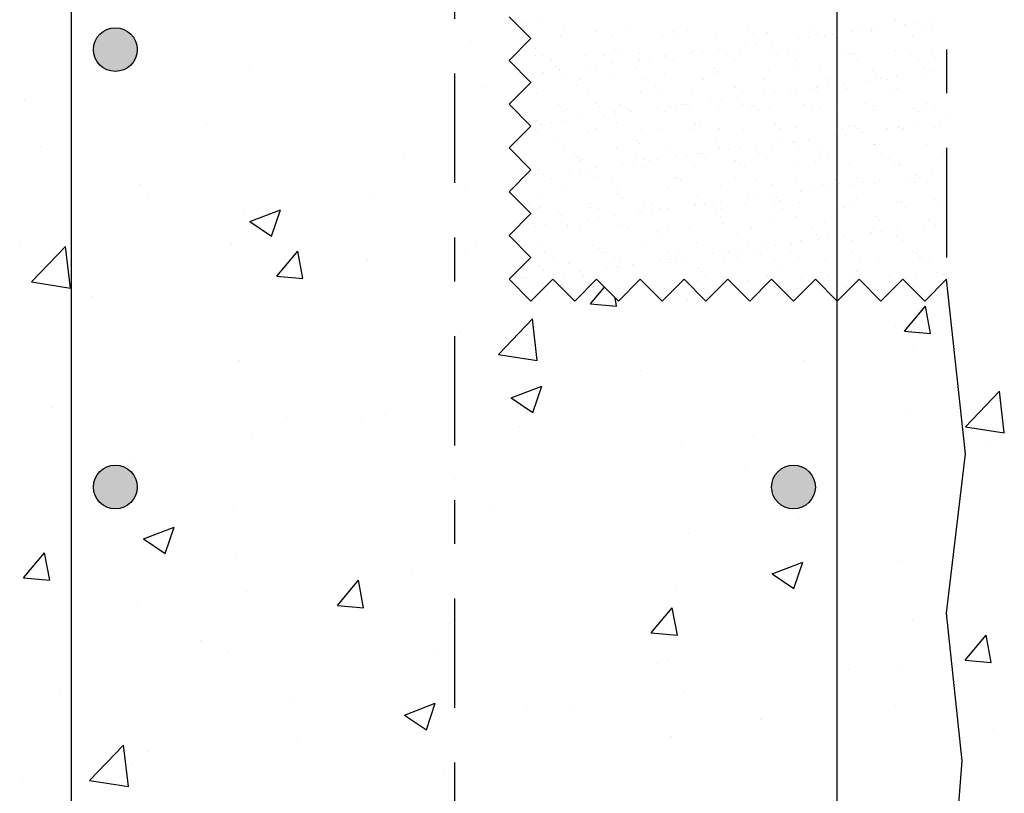
# Model space of a CAD drawing. Units: millimetres. Extents: x 7.1 to 26.7, y 12.1 to 26.1.
# Drawn here: x 19.1 to 21.3, y 19.1 to 20.9 of the extents above; entities that cross this region are included whole.
import ezdxf

# ---------------------------------------------------------------- set-up
doc = ezdxf.new("R2010")
doc.units = ezdxf.units.MM
doc.linetypes.add('DASHDOT', pattern=[0.5, 0.25, -0.125, 0, -0.125])
for name, color, linetype in [('0-CYPE0', 1, 'CONTINUOUS'), ('0-CYPE1', 2, 'CONTINUOUS'), ('0-CYPE2', 4, 'CONTINUOUS'), ('0-CYPE4', 6, 'CONTINUOUS')]:
    doc.layers.add(name, color=color, linetype=linetype)

msp = doc.modelspace()

# ---------------------------------------------------------------- hatches: boundary and pattern name
at = {"layer": '0-CYPE2'}
h = msp.add_hatch(color=256, dxfattribs=at)
edge = h.paths.add_edge_path(flags=0)
edge.add_arc((19.27, 20.8239), 0.05, 0, 360)
h = msp.add_hatch(color=256, dxfattribs=at)
edge = h.paths.add_edge_path(flags=0)
edge.add_arc((19.27, 19.8239), 0.05, 0, 360)
h = msp.add_hatch(color=256, dxfattribs=at)
edge = h.paths.add_edge_path(flags=0)
edge.add_arc((20.82, 19.8239), 0.05, 0, 360)

# ---------------------------------------------------------------- linework, layer by layer
at = {"layer": '0-CYPE0'}
for p, q in [((20.2081, 20.8835), (20.2081, 20.8835)), ((20.2447, 20.8883), (20.2447, 20.8883)), ((21.0532, 20.8907), (21.0532, 20.8907)), ((21.0975, 20.8841), (21.0975, 20.8841)), ((21.1341, 20.8889), (21.1341, 20.8889)), ((20.2978, 20.8679), (20.2978, 20.8679)), ((20.3668, 20.8659), (20.3668, 20.8659)), ((20.438, 20.8682), (20.438, 20.8682)), ((20.5468, 20.8643), (20.5468, 20.8643)), ((20.5781, 20.8685), (20.5781, 20.8685)), ((20.6428, 20.8607), (20.6428, 20.8607)), ((20.7182, 20.8687), (20.7182, 20.8687)), ((20.7296, 20.8604), (20.7296, 20.8604)), ((20.7606, 20.8622), (20.7606, 20.8622)), ((20.8584, 20.869), (20.8584, 20.869)), ((20.8757, 20.8616), (20.8757, 20.8616)), ((20.9529, 20.865), (20.9529, 20.865)), ((20.9764, 20.8681), (20.9764, 20.8681)), ((20.9972, 20.866), (20.9972, 20.866)), ((20.9985, 20.8692), (20.9985, 20.8692)), ((21.013, 20.8729), (21.013, 20.8729)), ((21.0741, 20.881), (21.0741, 20.881)), ((21.115, 20.8675), (21.115, 20.8675)), ((21.1386, 20.8695), (21.1386, 20.8695)), ((20.0823, 20.843), (20.0823, 20.843)), ((20.2883, 20.8553), (20.2883, 20.8553)), ((20.4061, 20.8568), (20.4061, 20.8568)), ((20.5212, 20.8563), (20.5212, 20.8563)), ((20.5551, 20.8567), (20.5551, 20.8567)), ((20.7707, 20.841), (20.7707, 20.841)), ((20.8318, 20.8491), (20.8318, 20.8491)), ((20.8552, 20.8522), (20.8552, 20.8522)), ((20.8918, 20.857), (20.8918, 20.857)), ((20.9096, 20.8588), (20.9096, 20.8588)), ((20.9179, 20.8512), (20.9179, 20.8512)), ((21.0923, 20.8548), (21.0923, 20.8548)), ((20.2315, 20.8264), (20.2315, 20.8264)), ((20.4116, 20.8248), (20.4116, 20.8248)), ((20.4199, 20.8172), (20.4199, 20.8172)), ((20.5848, 20.8162), (20.5848, 20.8162)), ((20.5896, 20.8172), (20.5896, 20.8172)), ((20.5943, 20.8209), (20.5943, 20.8209)), ((20.613, 20.8203), (20.613, 20.8203)), ((20.6496, 20.8251), (20.6496, 20.8251)), ((20.6999, 20.8156), (20.6999, 20.8156)), ((20.7107, 20.8331), (20.7107, 20.8331)), ((20.7341, 20.8362), (20.7341, 20.8362)), ((20.7743, 20.8193), (20.7743, 20.8193)), ((20.8214, 20.82), (20.8214, 20.82)), ((20.9392, 20.8215), (20.9392, 20.8215)), ((20.9571, 20.8153), (20.9571, 20.8153)), ((21.0543, 20.8209), (21.0543, 20.8209)), ((20.2303, 20.8108), (20.2303, 20.8108)), ((20.2469, 20.8109), (20.2469, 20.8109)), ((20.2659, 20.7988), (20.2659, 20.7988)), ((20.3454, 20.8103), (20.3454, 20.8103)), ((20.387, 20.8111), (20.387, 20.8111)), ((20.406, 20.799), (20.406, 20.799)), ((20.4073, 20.7932), (20.4073, 20.7932)), ((20.467, 20.8146), (20.467, 20.8146)), ((20.4684, 20.8012), (20.4684, 20.8012)), ((20.4919, 20.8043), (20.4919, 20.8043)), ((20.5272, 20.8114), (20.5272, 20.8114)), ((20.5284, 20.8091), (20.5284, 20.8091)), ((20.5461, 20.7993), (20.5461, 20.7993)), ((20.6673, 20.8116), (20.6673, 20.8116)), ((20.6863, 20.7996), (20.6863, 20.7996)), ((20.7826, 20.8117), (20.7826, 20.8117)), ((20.8074, 20.8119), (20.8074, 20.8119)), ((20.8264, 20.7998), (20.8264, 20.7998)), ((20.9476, 20.8121), (20.9476, 20.8121)), ((20.9665, 20.8001), (20.9665, 20.8001)), ((21.0877, 20.8124), (21.0877, 20.8124)), ((21.1067, 20.8003), (21.1067, 20.8003)), ((21.1371, 20.8138), (21.1371, 20.8138)), ((21.1454, 20.8062), (21.1454, 20.8062)), ((19.5772, 20.779), (19.5772, 20.779)), ((20.2496, 20.7724), (20.2496, 20.7724)), ((20.2763, 20.7853), (20.2763, 20.7853)), ((20.2846, 20.7777), (20.2846, 20.7777)), ((20.2862, 20.7772), (20.2862, 20.7772)), ((20.3473, 20.7853), (20.3473, 20.7853)), ((20.3707, 20.7884), (20.3707, 20.7884)), ((20.409, 20.7701), (20.409, 20.7701)), ((20.459, 20.7814), (20.459, 20.7814)), ((20.6391, 20.7798), (20.6391, 20.7798)), ((20.6456, 20.774), (20.6456, 20.774)), ((20.6474, 20.7722), (20.6474, 20.7722)), ((20.7634, 20.7755), (20.7634, 20.7755)), ((20.8218, 20.7758), (20.8218, 20.7758)), ((20.8785, 20.7749), (20.8785, 20.7749)), ((21.0001, 20.7793), (21.0001, 20.7793)), ((21.0018, 20.7743), (21.0018, 20.7743)), ((21.1179, 20.7808), (21.1179, 20.7808)), ((21.139, 20.773), (21.139, 20.773)), ((21.17, 20.7836), (21.17, 20.7836)), ((20.2262, 20.7693), (20.2262, 20.7693)), ((20.2912, 20.7686), (20.2912, 20.7686)), ((20.3342, 20.7553), (20.3342, 20.7553)), ((20.4743, 20.7555), (20.4743, 20.7555)), ((20.5241, 20.7696), (20.5241, 20.7696)), ((20.6145, 20.7558), (20.6145, 20.7558)), ((20.7546, 20.756), (20.7546, 20.756)), ((20.8947, 20.7563), (20.8947, 20.7563)), ((20.9944, 20.754), (20.9944, 20.754)), ((21.0101, 20.7667), (21.0101, 20.7667)), ((21.0179, 20.7571), (21.0179, 20.7571)), ((21.0349, 20.7565), (21.0349, 20.7565)), ((21.0544, 20.7619), (21.0544, 20.7619)), ((21.1156, 20.7699), (21.1156, 20.7699)), ((21.17, 20.7599), (21.17, 20.7599)), ((20.1092, 20.7361), (20.1092, 20.7361)), ((20.3237, 20.7419), (20.3237, 20.7419)), ((20.4698, 20.7279), (20.4698, 20.7279)), ((20.5038, 20.7403), (20.5038, 20.7403)), ((20.5121, 20.7327), (20.5121, 20.7327)), ((20.5876, 20.7294), (20.5876, 20.7294)), ((20.6865, 20.7363), (20.6865, 20.7363)), ((20.7027, 20.7289), (20.7027, 20.7289)), ((20.7756, 20.7252), (20.7756, 20.7252)), ((20.8122, 20.73), (20.8122, 20.73)), ((20.8243, 20.7333), (20.8243, 20.7333)), ((20.8666, 20.7348), (20.8666, 20.7348)), ((20.8733, 20.738), (20.8733, 20.738)), ((20.8749, 20.7272), (20.8749, 20.7272)), ((20.8967, 20.7411), (20.8967, 20.7411)), ((20.9333, 20.7459), (20.9333, 20.7459)), ((20.9421, 20.7348), (20.9421, 20.7348)), ((21.0493, 20.7308), (21.0493, 20.7308)), ((21.0572, 20.7342), (21.0572, 20.7342)), ((19.0637, 20.7086), (19.0637, 20.7086)), ((20.2332, 20.7241), (20.2332, 20.7241)), ((20.3483, 20.7236), (20.3483, 20.7236)), ((20.631, 20.7061), (20.631, 20.7061)), ((20.6545, 20.7092), (20.6545, 20.7092)), ((20.6911, 20.714), (20.6911, 20.714)), ((20.7522, 20.7221), (20.7522, 20.7221)), ((20.1885, 20.7024), (20.1885, 20.7024)), ((20.2832, 20.6982), (20.2832, 20.6982)), ((20.294, 20.6819), (20.294, 20.6819)), ((20.3022, 20.6861), (20.3022, 20.6861)), ((20.3685, 20.7008), (20.3685, 20.7008)), ((20.3768, 20.6932), (20.3768, 20.6932)), ((20.4118, 20.6834), (20.4118, 20.6834)), ((20.4234, 20.6984), (20.4234, 20.6984)), ((20.4423, 20.6864), (20.4423, 20.6864)), ((20.4488, 20.6821), (20.4488, 20.6821)), ((20.5099, 20.6902), (20.5099, 20.6902)), ((20.5269, 20.6829), (20.5269, 20.6829)), ((20.5333, 20.6933), (20.5333, 20.6933)), ((20.5512, 20.6968), (20.5512, 20.6968)), ((20.5635, 20.6987), (20.5635, 20.6987)), ((20.5699, 20.6981), (20.5699, 20.6981)), ((20.5825, 20.6866), (20.5825, 20.6866)), ((20.6485, 20.6873), (20.6485, 20.6873)), ((20.7036, 20.699), (20.7036, 20.699)), ((20.7226, 20.6869), (20.7226, 20.6869)), ((20.7313, 20.6953), (20.7313, 20.6953)), ((20.7396, 20.6877), (20.7396, 20.6877)), ((20.7662, 20.6888), (20.7662, 20.6888)), ((20.8438, 20.6992), (20.8438, 20.6992)), ((20.8628, 20.6871), (20.8628, 20.6871)), ((20.8814, 20.6882), (20.8814, 20.6882)), ((20.914, 20.6913), (20.914, 20.6913)), ((20.9839, 20.6995), (20.9839, 20.6995)), ((21.0029, 20.6926), (21.0029, 20.6926)), ((21.0029, 20.6874), (21.0029, 20.6874)), ((21.0941, 20.6898), (21.0941, 20.6898)), ((21.1024, 20.6822), (21.1024, 20.6822)), ((21.1207, 20.6941), (21.1207, 20.6941)), ((21.124, 20.6997), (21.124, 20.6997)), ((21.143, 20.6876), (21.143, 20.6876)), ((20.2332, 20.6613), (20.2332, 20.6613)), ((20.2677, 20.6583), (20.2677, 20.6583)), ((20.2911, 20.6614), (20.2911, 20.6614)), ((20.3277, 20.6662), (20.3277, 20.6662)), ((20.3888, 20.6742), (20.3888, 20.6742)), ((20.4122, 20.6773), (20.4122, 20.6773)), ((21.1571, 20.6589), (21.1571, 20.6589)), ((21.17, 20.6704), (21.17, 20.6704)), ((19.4777, 20.653), (19.4777, 20.653)), ((20.2304, 20.6423), (20.2304, 20.6423)), ((20.236, 20.6374), (20.236, 20.6374)), ((20.2415, 20.6537), (20.2415, 20.6537)), ((20.3511, 20.6369), (20.3511, 20.6369)), ((20.3705, 20.6426), (20.3705, 20.6426)), ((20.416, 20.6573), (20.416, 20.6573)), ((20.4726, 20.6412), (20.4726, 20.6412)), ((20.5107, 20.6428), (20.5107, 20.6428)), ((20.5904, 20.6427), (20.5904, 20.6427)), ((20.596, 20.6558), (20.596, 20.6558)), ((20.6043, 20.6482), (20.6043, 20.6482)), ((20.6508, 20.6431), (20.6508, 20.6431)), ((20.7056, 20.6422), (20.7056, 20.6422)), ((20.7787, 20.6518), (20.7787, 20.6518)), ((20.7909, 20.6433), (20.7909, 20.6433)), ((20.8271, 20.6466), (20.8271, 20.6466)), ((20.9311, 20.6436), (20.9311, 20.6436)), ((20.9449, 20.6481), (20.9449, 20.6481)), ((20.9588, 20.6503), (20.9588, 20.6503)), ((20.9671, 20.6427), (20.9671, 20.6427)), ((21.0359, 20.6429), (21.0359, 20.6429)), ((21.0593, 20.646), (21.0593, 20.646)), ((21.06, 20.6475), (21.06, 20.6475)), ((21.0712, 20.6439), (21.0712, 20.6439)), ((21.0959, 20.6508), (21.0959, 20.6508)), ((21.1415, 20.6463), (21.1415, 20.6463)), ((20.2807, 20.6179), (20.2807, 20.6179)), ((20.4607, 20.6163), (20.4607, 20.6163)), ((20.8171, 20.6141), (20.8171, 20.6141)), ((20.8537, 20.6189), (20.8537, 20.6189)), ((20.9148, 20.627), (20.9148, 20.627)), ((20.9382, 20.6301), (20.9382, 20.6301)), ((20.9748, 20.6349), (20.9748, 20.6349)), ((19.0989, 20.6031), (19.0989, 20.6031)), ((20.2968, 20.5952), (20.2968, 20.5952)), ((20.4146, 20.5967), (20.4146, 20.5967)), ((20.469, 20.6087), (20.469, 20.6087)), ((20.5297, 20.5962), (20.5297, 20.5962)), ((20.6435, 20.6123), (20.6435, 20.6123)), ((20.6513, 20.6006), (20.6513, 20.6006)), ((20.6725, 20.5951), (20.6725, 20.5951)), ((20.696, 20.5982), (20.696, 20.5982)), ((20.7325, 20.603), (20.7325, 20.603)), ((20.7691, 20.6021), (20.7691, 20.6021)), ((20.7937, 20.611), (20.7937, 20.611)), ((20.8235, 20.6108), (20.8235, 20.6108)), ((20.8318, 20.6032), (20.8318, 20.6032)), ((20.8842, 20.6015), (20.8842, 20.6015)), ((21.0057, 20.6059), (21.0057, 20.6059)), ((21.0063, 20.6068), (21.0063, 20.6068)), ((21.1235, 20.6074), (21.1235, 20.6074)), ((19.9287, 20.5868), (19.9287, 20.5868)), ((20.1912, 20.5777), (20.1912, 20.5777)), ((20.1984, 20.5732), (20.1984, 20.5732)), ((20.3196, 20.5855), (20.3196, 20.5855)), ((20.3255, 20.5768), (20.3255, 20.5768)), ((20.3338, 20.5692), (20.3338, 20.5692)), ((20.3386, 20.5734), (20.3386, 20.5734)), ((20.4597, 20.5858), (20.4597, 20.5858)), ((20.4787, 20.5737), (20.4787, 20.5737)), ((20.4903, 20.5711), (20.4903, 20.5711)), ((20.5082, 20.5728), (20.5082, 20.5728)), ((20.5514, 20.5791), (20.5514, 20.5791)), ((20.5748, 20.5822), (20.5748, 20.5822)), ((20.5999, 20.586), (20.5999, 20.586)), ((20.6114, 20.587), (20.6114, 20.587)), ((20.6188, 20.5739), (20.6188, 20.5739)), ((20.6883, 20.5713), (20.6883, 20.5713)), ((20.74, 20.5863), (20.74, 20.5863)), ((20.759, 20.5742), (20.759, 20.5742)), ((20.8801, 20.5865), (20.8801, 20.5865)), ((20.8991, 20.5744), (20.8991, 20.5744)), ((21.0203, 20.5868), (21.0203, 20.5868)), ((21.0392, 20.5747), (21.0392, 20.5747)), ((21.1604, 20.587), (21.1604, 20.587)), ((20.2388, 20.5507), (20.2388, 20.5507)), ((20.3091, 20.5473), (20.3091, 20.5473)), ((20.3326, 20.5503), (20.3326, 20.5503)), ((20.3539, 20.5502), (20.3539, 20.5502)), ((20.3692, 20.5552), (20.3692, 20.5552)), ((20.4303, 20.5632), (20.4303, 20.5632)), ((20.4537, 20.5663), (20.4537, 20.5663)), ((20.4755, 20.5545), (20.4755, 20.5545)), ((20.5933, 20.556), (20.5933, 20.556)), ((20.6966, 20.5637), (20.6966, 20.5637)), ((20.7084, 20.5555), (20.7084, 20.5555)), ((20.8299, 20.5599), (20.8299, 20.5599)), ((20.871, 20.5673), (20.871, 20.5673)), ((20.9477, 20.5614), (20.9477, 20.5614)), ((21.051, 20.5658), (21.051, 20.5658)), ((21.0593, 20.5582), (21.0593, 20.5582)), ((21.0628, 20.5608), (21.0628, 20.5608)), ((20.2114, 20.5344), (20.2114, 20.5344)), ((20.248, 20.5392), (20.248, 20.5392)), ((20.2667, 20.5296), (20.2667, 20.5296)), ((20.3729, 20.5333), (20.3729, 20.5333)), ((20.4069, 20.5299), (20.4069, 20.5299)), ((20.547, 20.5301), (20.547, 20.5301)), ((20.553, 20.5318), (20.553, 20.5318)), ((20.5613, 20.5242), (20.5613, 20.5242)), ((20.6871, 20.5304), (20.6871, 20.5304)), ((20.7357, 20.5278), (20.7357, 20.5278)), ((20.8273, 20.5307), (20.8273, 20.5307)), ((20.9158, 20.5263), (20.9158, 20.5263)), ((20.9674, 20.5309), (20.9674, 20.5309)), ((21.0163, 20.5238), (21.0163, 20.5238)), ((21.0774, 20.5319), (21.0774, 20.5319)), ((21.1008, 20.535), (21.1008, 20.535)), ((21.1075, 20.5312), (21.1075, 20.5312)), ((21.1374, 20.5398), (21.1374, 20.5398)), ((21.17, 20.5441), (21.17, 20.5441)), ((19.3257, 20.5146), (19.3257, 20.5146)), ((20.0701, 20.5101), (20.0701, 20.5101)), ((20.1781, 20.5041), (20.1781, 20.5041)), ((20.2997, 20.5085), (20.2997, 20.5085)), ((20.4175, 20.51), (20.4175, 20.51)), ((20.5326, 20.5095), (20.5326, 20.5095)), ((20.6541, 20.5138), (20.6541, 20.5138)), ((20.7719, 20.5154), (20.7719, 20.5154)), ((20.8586, 20.5031), (20.8586, 20.5031)), ((20.887, 20.5148), (20.887, 20.5148)), ((20.8952, 20.5079), (20.8952, 20.5079)), ((20.9241, 20.5187), (20.9241, 20.5187)), ((20.9563, 20.5159), (20.9563, 20.5159)), ((20.9797, 20.519), (20.9797, 20.519)), ((21.0086, 20.5192), (21.0086, 20.5192)), ((21.0985, 20.5223), (21.0985, 20.5223)), ((21.1264, 20.5207), (21.1264, 20.5207)), ((19.3456, 20.4867), (19.3456, 20.4867)), ((19.8595, 20.492), (19.8595, 20.492)), ((20.1706, 20.4984), (20.1706, 20.4984)), ((20.2376, 20.4938), (20.2376, 20.4938)), ((20.4177, 20.4923), (20.4177, 20.4923)), ((20.426, 20.4847), (20.426, 20.4847)), ((20.6004, 20.4883), (20.6004, 20.4883)), ((20.714, 20.484), (20.714, 20.484)), ((20.7374, 20.4871), (20.7374, 20.4871)), ((20.774, 20.4919), (20.774, 20.4919)), ((20.7805, 20.4868), (20.7805, 20.4868)), ((20.7888, 20.4792), (20.7888, 20.4792)), ((20.8352, 20.5), (20.8352, 20.5)), ((20.9632, 20.4828), (20.9632, 20.4828)), ((21.1433, 20.4812), (21.1433, 20.4812)), ((19.5776, 20.4305), (19.6477, 20.4574)), ((19.6274, 20.397), (19.6477, 20.4574)), ((20.2158, 20.4726), (20.2158, 20.4726)), ((20.2348, 20.4605), (20.2348, 20.4605)), ((20.2417, 20.464), (20.2417, 20.464)), ((20.3559, 20.4728), (20.3559, 20.4728)), ((20.3568, 20.4634), (20.3568, 20.4634)), ((20.3749, 20.4607), (20.3749, 20.4607)), ((20.4783, 20.4678), (20.4783, 20.4678)), ((20.4952, 20.4552), (20.4952, 20.4552)), ((20.4961, 20.4731), (20.4961, 20.4731)), ((20.515, 20.461), (20.515, 20.461)), ((20.5318, 20.4601), (20.5318, 20.4601)), ((20.5929, 20.4681), (20.5929, 20.4681)), ((20.5961, 20.4693), (20.5961, 20.4693)), ((20.6163, 20.4712), (20.6163, 20.4712)), ((20.6362, 20.4733), (20.6362, 20.4733)), ((20.6529, 20.476), (20.6529, 20.476)), ((20.6552, 20.4612), (20.6552, 20.4612)), ((20.7112, 20.4688), (20.7112, 20.4688)), ((20.7763, 20.4736), (20.7763, 20.4736)), ((20.7953, 20.4615), (20.7953, 20.4615)), ((20.8328, 20.4732), (20.8328, 20.4732)), ((20.9165, 20.4738), (20.9165, 20.4738)), ((20.9354, 20.4618), (20.9354, 20.4618)), ((20.9506, 20.4747), (20.9506, 20.4747)), ((21.0566, 20.4741), (21.0566, 20.4741)), ((21.0657, 20.4741), (21.0657, 20.4741)), ((21.0756, 20.462), (21.0756, 20.462)), ((21.1516, 20.4736), (21.1516, 20.4736)), ((21.17, 20.4567), (21.17, 20.4567)), ((19.565, 20.4461), (19.565, 20.4461)), ((20.2824, 20.4528), (20.2824, 20.4528)), ((20.2907, 20.4452), (20.2907, 20.4452)), ((20.3506, 20.4362), (20.3506, 20.4362)), ((20.3741, 20.4393), (20.3741, 20.4393)), ((20.4106, 20.4441), (20.4106, 20.4441)), ((20.4652, 20.4488), (20.4652, 20.4488)), ((20.4718, 20.4522), (20.4718, 20.4522)), ((20.6452, 20.4473), (20.6452, 20.4473)), ((20.6535, 20.4397), (20.6535, 20.4397)), ((20.8279, 20.4433), (20.8279, 20.4433)), ((21.008, 20.4417), (21.008, 20.4417)), ((21.0163, 20.4341), (21.0163, 20.4341)), ((21.1292, 20.434), (21.1292, 20.434)), ((19.5776, 20.4305), (19.6274, 20.397)), ((20.2295, 20.4203), (20.2295, 20.4203)), ((20.2529, 20.4233), (20.2529, 20.4233)), ((20.2895, 20.4282), (20.2895, 20.4282)), ((20.3025, 20.4218), (20.3025, 20.4218)), ((20.3031, 20.417), (20.3031, 20.417)), ((20.4203, 20.4233), (20.4203, 20.4233)), ((20.4432, 20.4172), (20.4432, 20.4172)), ((20.5354, 20.4228), (20.5354, 20.4228)), ((20.5834, 20.4175), (20.5834, 20.4175)), ((20.657, 20.4271), (20.657, 20.4271)), ((20.7235, 20.4177), (20.7235, 20.4177)), ((20.7747, 20.4286), (20.7747, 20.4286)), ((20.8636, 20.418), (20.8636, 20.418)), ((20.8899, 20.4281), (20.8899, 20.4281)), ((21.0038, 20.4182), (21.0038, 20.4182)), ((21.0114, 20.4325), (21.0114, 20.4325)), ((21.0578, 20.4128), (21.0578, 20.4128)), ((21.1189, 20.4208), (21.1189, 20.4208)), ((21.1423, 20.4239), (21.1423, 20.4239)), ((21.1439, 20.4185), (21.1439, 20.4185)), ((20.3299, 20.4093), (20.3299, 20.4093)), ((20.5099, 20.4078), (20.5099, 20.4078)), ((20.5182, 20.4002), (20.5182, 20.4002)), ((20.6927, 20.4038), (20.6927, 20.4038)), ((20.8727, 20.4023), (20.8727, 20.4023)), ((20.8766, 20.3889), (20.8766, 20.3889)), ((20.881, 20.3947), (20.881, 20.3947)), ((20.9001, 20.392), (20.9001, 20.392)), ((20.9367, 20.3968), (20.9367, 20.3968)), ((20.9534, 20.388), (20.9534, 20.388)), ((20.9978, 20.4049), (20.9978, 20.4049)), ((21.0212, 20.408), (21.0212, 20.408)), ((21.0554, 20.3983), (21.0554, 20.3983)), ((19.0516, 20.3757), (19.0516, 20.3757)), ((19.0784, 20.2926), (19.1563, 20.3738)), ((19.1674, 20.2788), (19.1563, 20.3738)), ((19.5365, 20.3803), (19.5365, 20.3803)), ((20.0965, 20.3747), (20.0965, 20.3747)), ((20.2445, 20.3773), (20.2445, 20.3773)), ((20.3596, 20.3767), (20.3596, 20.3767)), ((20.3747, 20.3683), (20.3747, 20.3683)), ((20.4812, 20.3811), (20.4812, 20.3811)), ((20.5989, 20.3826), (20.5989, 20.3826)), ((20.7141, 20.3821), (20.7141, 20.3821)), ((20.7555, 20.373), (20.7555, 20.373)), ((20.7789, 20.3761), (20.7789, 20.3761)), ((20.8155, 20.3809), (20.8155, 20.3809)), ((20.8356, 20.3865), (20.8356, 20.3865)), ((21.0685, 20.3874), (21.0685, 20.3874)), ((19.6389, 20.3056), (19.6871, 20.363)), ((19.6987, 20.3003), (19.6871, 20.363)), ((20.0703, 20.3577), (20.0703, 20.3577)), ((20.2521, 20.3599), (20.2521, 20.3599)), ((20.2711, 20.3478), (20.2711, 20.3478)), ((20.383, 20.3607), (20.383, 20.3607)), ((20.3923, 20.3601), (20.3923, 20.3601)), ((20.4112, 20.348), (20.4112, 20.348)), ((20.5324, 20.3604), (20.5324, 20.3604)), ((20.5367, 20.3442), (20.5367, 20.3442)), ((20.5514, 20.3483), (20.5514, 20.3483)), ((20.5574, 20.3643), (20.5574, 20.3643)), ((20.5733, 20.349), (20.5733, 20.349)), ((20.6344, 20.3571), (20.6344, 20.3571)), ((20.6578, 20.3601), (20.6578, 20.3601)), ((20.6725, 20.3606), (20.6725, 20.3606)), ((20.6915, 20.3486), (20.6915, 20.3486)), ((20.6944, 20.365), (20.6944, 20.365)), ((20.7374, 20.3628), (20.7374, 20.3628)), ((20.7457, 20.3552), (20.7457, 20.3552)), ((20.8127, 20.3609), (20.8127, 20.3609)), ((20.8317, 20.3488), (20.8317, 20.3488)), ((20.9202, 20.3588), (20.9202, 20.3588)), ((20.9528, 20.3612), (20.9528, 20.3612)), ((20.9718, 20.3491), (20.9718, 20.3491)), ((21.0142, 20.3458), (21.0142, 20.3458)), ((21.0929, 20.3614), (21.0929, 20.3614)), ((21.1002, 20.3572), (21.1002, 20.3572)), ((21.1085, 20.3496), (21.1085, 20.3496)), ((21.1119, 20.3493), (21.1119, 20.3493)), ((21.132, 20.3473), (21.132, 20.3473)), ((19.8461, 20.3417), (19.8461, 20.3417)), ((20.2394, 20.3288), (20.2394, 20.3288)), ((20.2477, 20.3212), (20.2477, 20.3212)), ((20.3053, 20.3351), (20.3053, 20.3351)), ((20.3921, 20.3252), (20.3921, 20.3252)), ((20.4156, 20.3282), (20.4156, 20.3282)), ((20.4221, 20.3248), (20.4221, 20.3248)), ((20.4231, 20.3366), (20.4231, 20.3366)), ((20.4521, 20.3331), (20.4521, 20.3331)), ((20.5133, 20.3411), (20.5133, 20.3411)), ((20.5383, 20.3361), (20.5383, 20.3361)), ((20.6022, 20.3233), (20.6022, 20.3233)), ((20.6598, 20.3404), (20.6598, 20.3404)), ((20.7776, 20.3419), (20.7776, 20.3419)), ((20.8927, 20.3414), (20.8927, 20.3414)), ((19.6389, 20.3056), (19.6987, 20.3003)), ((20.1993, 20.304), (20.1993, 20.304)), ((20.2099, 20.3012), (20.2099, 20.3012)), ((20.271, 20.3092), (20.271, 20.3092)), ((20.2944, 20.3123), (20.2944, 20.3123)), ((20.331, 20.3171), (20.331, 20.3171)), ((20.3394, 20.3043), (20.3394, 20.3043)), ((20.4796, 20.3045), (20.4796, 20.3045)), ((20.6105, 20.3157), (20.6105, 20.3157)), ((20.6197, 20.3048), (20.6197, 20.3048)), ((20.7598, 20.305), (20.7598, 20.305)), ((20.7849, 20.3193), (20.7849, 20.3193)), ((20.8384, 20.2998), (20.8384, 20.2998)), ((20.9, 20.3053), (20.9, 20.3053)), ((20.9562, 20.3013), (20.9562, 20.3013)), ((20.965, 20.3177), (20.965, 20.3177)), ((20.9733, 20.3101), (20.9733, 20.3101)), ((21.0401, 20.3055), (21.0401, 20.3055)), ((21.071, 20.298), (21.071, 20.298)), ((21.0713, 20.3007), (21.0713, 20.3007)), ((21.0993, 20.3017), (21.0993, 20.3017)), ((21.1477, 20.3138), (21.1477, 20.3138)), ((21.1604, 20.3098), (21.1604, 20.3098)), ((21.17, 20.3123), (21.17, 20.3123)), ((19.0784, 20.2926), (19.1674, 20.2788)), ((20.1733, 20.2963), (20.1733, 20.2963)), ((20.2473, 20.2906), (20.2473, 20.2906)), ((20.2868, 20.2853), (20.2868, 20.2853)), ((20.3562, 20.2428), (20.3881, 20.2809)), ((20.484, 20.2944), (20.484, 20.2944)), ((20.6018, 20.2959), (20.6018, 20.2959)), ((20.6496, 20.2798), (20.6496, 20.2798)), ((20.6924, 20.2766), (20.6924, 20.2766)), ((20.7169, 20.2954), (20.7169, 20.2954)), ((20.8297, 20.2782), (20.8297, 20.2782)), ((20.9181, 20.2779), (20.9181, 20.2779)), ((20.9416, 20.281), (20.9416, 20.281)), ((21.0393, 20.2938), (21.0393, 20.2938)), ((21.0627, 20.2969), (21.0627, 20.2969)), ((19.2146, 20.2586), (19.2146, 20.2586)), ((20.3152, 20.2538), (20.3152, 20.2538)), ((20.4159, 20.2376), (20.4124, 20.2565)), ((20.8204, 20.265), (20.8204, 20.265)), ((20.838, 20.2706), (20.838, 20.2706)), ((20.8399, 20.2688), (20.8399, 20.2688)), ((21.0124, 20.2743), (21.0124, 20.2743)), ((21.0171, 20.2591), (21.0171, 20.2591)), ((20.3562, 20.2428), (20.4159, 20.2376)), ((20.5773, 20.2522), (20.5773, 20.2522)), ((20.7175, 20.2515), (20.7175, 20.2515)), ((21.0734, 20.1801), (21.1216, 20.2375)), ((21.1212, 20.2501), (21.1212, 20.2501)), ((21.1332, 20.1748), (21.1216, 20.2375)), ((20.1457, 20.1271), (20.2236, 20.2083)), ((20.2346, 20.1133), (20.2236, 20.2083)), ((21.0538, 20.1904), (21.0538, 20.1904)), ((20.058, 20.1772), (20.058, 20.1772)), ((21.0734, 20.1801), (21.1332, 20.1748)), ((21.094, 20.1462), (21.094, 20.1462)), ((20.1457, 20.1271), (20.2346, 20.1133)), ((19.5529, 20.1132), (19.5529, 20.1132)), ((20.8437, 20.1133), (20.8437, 20.1133)), ((20.4706, 20.0903), (20.4706, 20.0903)), ((20.1745, 20.0279), (20.2446, 20.0548)), ((20.2243, 19.9943), (20.2446, 20.0548)), ((20.1745, 20.0279), (20.2243, 19.9943)), ((20.2121, 20.0301), (20.2121, 20.0301)), ((21.2129, 19.9616), (21.2908, 20.0428)), ((21.3018, 19.9478), (21.2908, 20.0428)), ((19.1267, 20.0063), (19.1267, 20.0063)), ((19.6605, 19.9837), (19.6605, 19.9837)), ((19.8874, 19.9902), (19.8874, 19.9902)), ((21.0786, 19.9897), (21.0786, 19.9897)), ((19.8334, 19.9803), (19.8334, 19.9803)), ((20.1944, 19.9612), (20.1944, 19.9612)), ((21.2129, 19.9616), (21.3018, 19.9478)), ((21.2934, 19.9708), (21.2934, 19.9708)), ((19.5831, 19.9473), (19.5831, 19.9473)), ((20.7282, 19.9386), (20.7282, 19.9386)), ((20.5652, 19.9193), (20.5652, 19.9193)), ((21.262, 19.9161), (21.262, 19.9161)), ((19.3043, 19.8901), (19.3043, 19.8901)), ((20.7103, 19.8707), (20.7103, 19.8707)), ((20.0458, 19.8443), (20.0458, 19.8443)), ((19.5407, 19.7803), (19.5407, 19.7803)), ((21.2097, 19.8017), (21.2097, 19.8017)), ((20.1271, 19.7706), (20.1271, 19.7706)), ((20.831, 19.7518), (20.831, 19.7518)), ((19.3343, 19.7054), (19.4043, 19.7322)), ((19.3841, 19.6718), (19.4043, 19.7322)), ((20.5806, 19.7188), (20.5806, 19.7188)), ((19.3343, 19.7054), (19.3841, 19.6718)), ((19.0604, 19.6161), (19.1086, 19.6736)), ((19.1202, 19.6109), (19.1086, 19.6736)), ((19.5439, 19.6705), (19.5439, 19.6705)), ((20.7715, 19.6253), (20.8415, 19.6521)), ((20.8212, 19.5917), (20.8415, 19.6521)), ((21.0665, 19.6568), (21.0665, 19.6568)), ((19.9491, 19.6357), (19.9491, 19.6357)), ((20.7715, 19.6253), (20.8212, 19.5917)), ((19.0604, 19.6161), (19.1202, 19.6109)), ((19.7776, 19.5534), (19.8259, 19.6108)), ((19.8374, 19.5481), (19.8259, 19.6108)), ((19.5703, 19.5858), (19.5703, 19.5858)), ((20.553, 19.5864), (20.553, 19.5864)), ((19.32, 19.5529), (19.32, 19.5529)), ((19.7776, 19.5534), (19.8374, 19.5482)), ((20.4949, 19.4906), (20.5431, 19.5481)), ((20.5547, 19.4854), (20.5431, 19.5481)), ((20.0336, 19.5115), (20.0336, 19.5115)), ((21.0922, 19.5208), (21.0922, 19.5208)), ((20.4949, 19.4906), (20.5547, 19.4854)), ((19.4658, 19.4727), (19.4658, 19.4727)), ((21.2122, 19.4279), (21.2604, 19.4853)), ((21.2719, 19.4226), (21.2604, 19.4853)), ((19.5285, 19.4474), (19.5285, 19.4474)), ((19.9996, 19.4502), (19.9996, 19.4502)), ((20.509, 19.4206), (20.509, 19.4206)), ((20.5335, 19.4276), (20.5335, 19.4276)), ((21.2122, 19.4279), (21.2719, 19.4227)), ((20.9466, 19.4073), (20.9466, 19.4073)), ((21.0673, 19.4051), (21.0673, 19.4051)), ((19.1428, 19.361), (19.1428, 19.361)), ((20.5679, 19.3574), (20.5679, 19.3574)), ((19.6767, 19.3384), (19.6767, 19.3384)), ((19.9258, 19.3205), (19.9258, 19.3205)), ((19.9312, 19.3027), (20.0012, 19.3296)), ((19.981, 19.2692), (20.0013, 19.3296)), ((20.2105, 19.3158), (20.2105, 19.3158)), ((20.3176, 19.3244), (20.3176, 19.3244)), ((21.0543, 19.3239), (21.0543, 19.3239)), ((19.9312, 19.3027), (19.981, 19.2692)), ((20.7443, 19.2933), (20.7443, 19.2933)), ((21.2781, 19.2707), (21.2781, 19.2707)), ((19.686, 19.2413), (19.686, 19.2413)), ((20.5409, 19.2535), (20.5409, 19.2535)), ((19.211, 19.153), (19.2889, 19.2342)), ((19.2999, 19.1392), (19.2889, 19.2342)), ((19.3426, 19.2204), (19.3426, 19.2204)), ((19.3073, 19.1914), (19.3073, 19.1914)), ((20.0215, 19.1786), (20.0215, 19.1786)), ((19.0569, 19.1585), (19.0569, 19.1585)), ((19.211, 19.153), (19.2999, 19.1392))]:
    msp.add_line(p, q, dxfattribs=at)
for points in [[(20.1881, 20.8808), (20.1881, 20.8808), (20.1881, 20.8808), (20.1881, 20.8808)], [(20.1958, 20.8732), (20.1958, 20.8732), (20.1958, 20.8732)], [(20.92, 20.8607), (20.92, 20.8607), (20.92, 20.8607), (20.92, 20.8607)], [(20.2138, 20.8426), (20.2138, 20.8426), (20.2138, 20.8426)], [(20.92, 20.8492), (20.92, 20.8492), (20.92, 20.8492), (20.92, 20.8492)], [(20.2072, 20.8361), (20.2072, 20.8361), (20.2072, 20.8361), (20.2072, 20.8361)], [(20.92, 20.8297), (20.92, 20.8297), (20.92, 20.8297), (20.92, 20.8297)], [(20.92, 20.8068), (20.92, 20.8068), (20.92, 20.8068), (20.92, 20.8068)], [(20.1895, 20.7795), (20.1895, 20.7795), (20.1895, 20.7795)], [(21.17, 20.7771), (21.17, 20.7771), (21.17, 20.7771)], [(20.2027, 20.7663), (20.2027, 20.7663), (20.2027, 20.7663)], [(20.2136, 20.7425), (20.2136, 20.7425), (20.2136, 20.7425), (20.2136, 20.7425)], [(20.92, 20.7442), (20.92, 20.7442), (20.92, 20.7442), (20.92, 20.7442)], [(20.92, 20.7402), (20.92, 20.7402), (20.92, 20.7402), (20.92, 20.7402)], [(20.1806, 20.7095), (20.1806, 20.7095), (20.1806, 20.7095)], [(20.92, 20.7179), (20.92, 20.7179), (20.92, 20.7179), (20.92, 20.7179)], [(20.1832, 20.6858), (20.1832, 20.6858), (20.1832, 20.6858)], [(20.92, 20.6858), (20.92, 20.6858), (20.92, 20.6858), (20.92, 20.6858)], [(20.2173, 20.6517), (20.2173, 20.6517), (20.2173, 20.6517)], [(20.22, 20.6489), (20.22, 20.6489), (20.22, 20.6489)], [(20.92, 20.6506), (20.92, 20.6506), (20.92, 20.6506), (20.92, 20.6506)], [(20.92, 20.629), (20.92, 20.629), (20.92, 20.629), (20.92, 20.629)], [(20.92, 20.6277), (20.92, 20.6277), (20.92, 20.6277), (20.92, 20.6277)], [(20.1769, 20.5921), (20.1769, 20.5921), (20.1769, 20.5921)], [(21.17, 20.5809), (21.17, 20.5809), (21.17, 20.5809)], [(20.92, 20.5611), (20.92, 20.5611), (20.92, 20.5611), (20.92, 20.5611)], [(20.1997, 20.5286), (20.1997, 20.5286), (20.1997, 20.5286)], [(20.2046, 20.5335), (20.2046, 20.5335), (20.2046, 20.5335), (20.2046, 20.5335)], [(20.92, 20.5401), (20.92, 20.5401), (20.92, 20.5401), (20.92, 20.5401)], [(20.1717, 20.5006), (20.1717, 20.5006), (20.1717, 20.5006), (20.1717, 20.5006)], [(20.92, 20.5223), (20.92, 20.5223), (20.92, 20.5223), (20.92, 20.5223)], [(20.92, 20.5112), (20.92, 20.5112), (20.92, 20.5112), (20.92, 20.5112)], [(20.92, 20.4716), (20.92, 20.4716), (20.92, 20.4716), (20.92, 20.4716)], [(20.2135, 20.4424), (20.2135, 20.4424), (20.2135, 20.4424)], [(20.92, 20.4513), (20.92, 20.4513), (20.92, 20.4513), (20.92, 20.4513)], [(20.1856, 20.4145), (20.1856, 20.4145), (20.1856, 20.4145)], [(21.17, 20.4276), (21.17, 20.4276), (21.17, 20.4276)], [(20.1781, 20.407), (20.1781, 20.407), (20.1781, 20.407), (20.1781, 20.407)], [(20.92, 20.3947), (20.92, 20.3947), (20.92, 20.3947), (20.92, 20.3947)], [(20.92, 20.382), (20.92, 20.382), (20.92, 20.382), (20.92, 20.382)], [(20.2146, 20.3544), (20.2146, 20.3544), (20.2146, 20.3544)], [(20.2188, 20.3477), (20.2188, 20.3477), (20.2188, 20.3477), (20.2188, 20.3477)], [(20.92, 20.3624), (20.92, 20.3624), (20.92, 20.3624), (20.92, 20.3624)], [(20.92, 20.3589), (20.92, 20.3589), (20.92, 20.3589), (20.92, 20.3589)], [(20.1845, 20.3134), (20.1845, 20.3134), (20.1845, 20.3134)], [(20.7711, 20.2978), (20.7711, 20.2978), (20.7711, 20.2978), (20.7711, 20.2978)], [(21.0689, 20.2977), (21.0689, 20.2977), (21.0689, 20.2977)], [(20.1727, 20.2963), (20.1727, 20.2963), (20.1727, 20.2963), (20.1727, 20.2963)], [(20.3569, 20.2858), (20.3569, 20.2858), (20.3569, 20.2858)], [(20.3718, 20.2972), (20.3718, 20.2972), (20.3718, 20.2972)], [(20.4786, 20.2903), (20.4786, 20.2903), (20.4786, 20.2903), (20.4786, 20.2903)], [(20.5855, 20.2834), (20.5855, 20.2834), (20.5855, 20.2834)], [(20.92, 20.2925), (20.92, 20.2925), (20.92, 20.2925), (20.92, 20.2925)], [(20.92, 20.2781), (20.92, 20.2781), (20.92, 20.2781), (20.92, 20.2781)], [(20.9537, 20.2826), (20.9537, 20.2826), (20.9537, 20.2826)], [(20.9826, 20.2864), (20.9826, 20.2864), (20.9826, 20.2864)], [(20.2083, 20.2607), (20.2083, 20.2607), (20.2083, 20.2607)], [(20.4091, 20.2599), (20.4091, 20.2599), (20.4091, 20.2599), (20.4091, 20.2599)], [(20.7993, 20.2697), (20.7993, 20.2697), (20.7993, 20.2697), (20.7993, 20.2697)], [(20.8059, 20.2631), (20.8059, 20.2631), (20.8059, 20.2631), (20.8059, 20.2631)], [(20.8385, 20.2674), (20.8385, 20.2674), (20.8385, 20.2674)], [(20.8942, 20.2747), (20.8942, 20.2747), (20.8942, 20.2747)], [(20.9061, 20.2628), (20.9061, 20.2628), (20.9061, 20.2628)], [(20.92, 20.2735), (20.92, 20.2735), (20.92, 20.2735), (20.92, 20.2735)], [(21.013, 20.256), (21.013, 20.256), (21.013, 20.256), (21.013, 20.256)], [(21.1044, 20.2646), (21.1044, 20.2646), (21.1044, 20.2646), (21.1044, 20.2646)], [(20.7234, 20.2523), (20.7234, 20.2523), (20.7234, 20.2523)], [(21.1199, 20.2491), (21.1199, 20.2491), (21.1199, 20.2491)]]:
    msp.add_lwpolyline(points, close=True, dxfattribs=at)
at = {"layer": '0-CYPE1', "linetype": 'DASHDOT'}
for p, q in [((20.045, 21.9691), (20.045, 16.1173)), ((21.17, 21.7989), (21.17, 20.2989))]:
    msp.add_line(p, q, dxfattribs=at)
at = {"layer": '0-CYPE1'}
for p, q in [((20.22, 20.7489), (20.17, 20.6989)), ((20.17, 20.5989), (20.22, 20.5489)), ((20.22, 20.5489), (20.17, 20.4989)), ((20.22, 20.3489), (20.17, 20.2989)), ((20.42, 20.2489), (20.47, 20.2989)), ((20.47, 20.2989), (20.52, 20.2489)), ((20.52, 20.2489), (20.57, 20.2989)), ((20.57, 20.2989), (20.62, 20.2489)), ((20.77, 20.2989), (20.82, 20.2489)), ((21.02, 20.2489), (21.07, 20.2989)), ((21.07, 20.2989), (21.12, 20.2489)), ((21.12, 20.2489), (21.17, 20.2989))]:
    msp.add_line(p, q, dxfattribs=at)
for points in [[(20.17, 20.8989), (20.22, 20.8489), (20.17, 20.7989), (20.22, 20.7489)], [(20.17, 20.6989), (20.22, 20.6489), (20.17, 20.5989)], [(20.17, 20.4989), (20.22, 20.4489), (20.17, 20.3989), (20.22, 20.3489)], [(20.17, 20.2989), (20.22, 20.2489), (20.27, 20.2989), (20.32, 20.2489)], [(20.32, 20.2489), (20.37, 20.2989), (20.42, 20.2489)], [(20.62, 20.2489), (20.67, 20.2989), (20.72, 20.2489), (20.77, 20.2989)], [(20.82, 20.2489), (20.87, 20.2989), (20.92, 20.2489)], [(20.92, 20.2489), (20.97, 20.2989), (21.02, 20.2489)]]:
    msp.add_lwpolyline(points, dxfattribs=at)
at = {"layer": '0-CYPE2'}
msp.add_lwpolyline([(21.17, 17.7989), (21.2058, 18.1608), (21.2058, 18.4291), (21.2237, 18.5721), (21.1817, 18.8937), (21.2058, 19.1981), (21.17, 19.5357), (21.2134, 19.9002), (21.17, 20.2989)], dxfattribs=at)
for centre in [(19.27, 20.8239), (19.27, 19.8239), (20.82, 19.8239)]:
    msp.add_circle(centre, 0.05, dxfattribs=at)
at = {"layer": '0-CYPE4'}
for p, q in [((19.17, 16.1173), (19.17, 21.9691)), ((20.92, 16.1173), (20.92, 21.9691))]:
    msp.add_line(p, q, dxfattribs=at)

doc.saveas('drawing.dxf')
